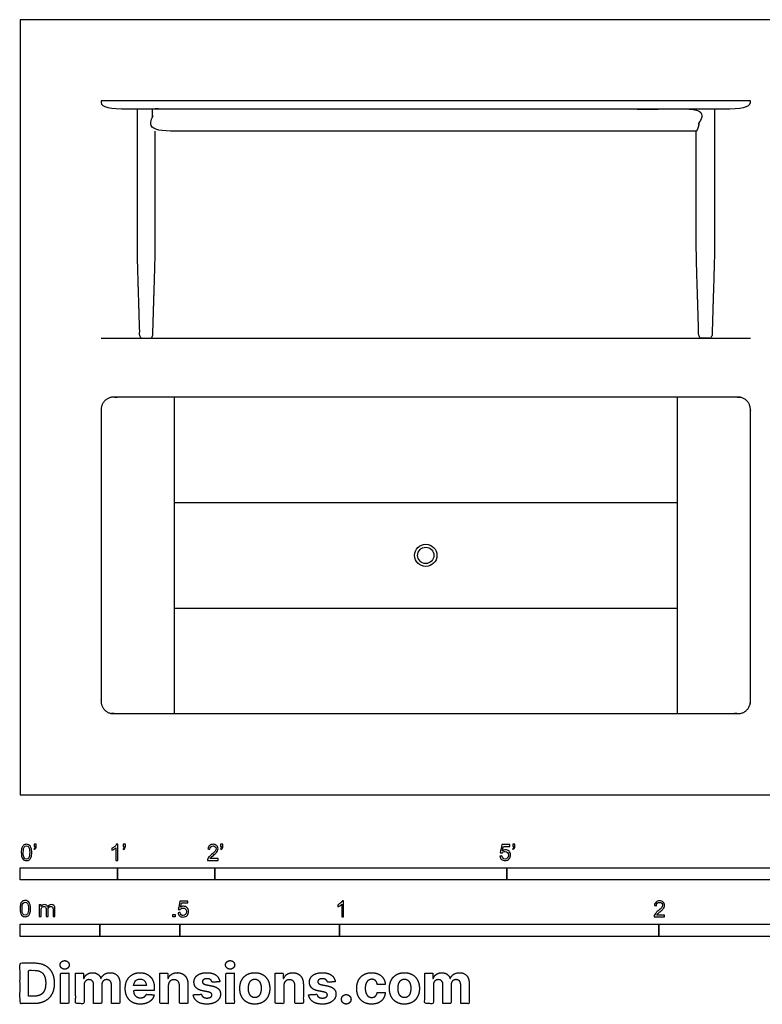
# Model space of a CAD drawing. Units: metres. Extents: x 0 to 3.73, y -0.66 to 2.43.
# Drawn here: x 0 to 2.32, y -0.66 to 2.43 of the extents above; entities that cross this region are included whole.
import ezdxf

# ---------------------------------------------------------------- set-up
doc = ezdxf.new("R2010")
doc.units = ezdxf.units.M
for name, color, linetype, true_color in [('2D$AG-DETAILS', 7, 'Continuous', 0x66ffff), ('2D$AG-DIAGRAM', 7, 'Continuous', 0xfecc66), ('2D$AG-FURNITURE', 7, 'Continuous', 0x66ccff), ('2D$N-SYMB', 7, 'Continuous', 0x800040), ('2D$X-DIMENSIONS.COM', 7, 'Continuous', 0x800080), ('2D$X-VPRT', 6, 'Continuous', 0xff00ff)]:
    doc.layers.add(name, color=color, linetype=linetype, true_color=true_color)

msp = doc.modelspace()

# ---------------------------------------------------------------- linework, layer by layer
at = {"layer": '2D$AG-DETAILS'}
for points in [[(0.4826, 1.2446), (0.4826, 0.254)], [(2.0574, 1.2446), (2.0574, 0.254)], [(0.4826, 0.9144), (2.0574, 0.9144)], [(0.4826, 0.5842), (2.0574, 0.5842)]]:
    msp.add_lwpolyline(points, dxfattribs=at)
at = {"layer": '2D$AG-DIAGRAM'}
msp.add_lwpolyline([(0.254, 1.4294), (2.286, 1.4294)], dxfattribs=at)
at = {"layer": '2D$AG-FURNITURE'}
for radius in [0.0349, 0.0254]:
    msp.add_circle((1.27, 0.7493), radius, dxfattribs=at)
for points, degree, knots in [([(2.286, 2.1672), (2.286, 2.152), (2.2571, 2.1469), (2.2032, 2.1469), (1.5863, 2.1469), (0.9537, 2.1469), (0.3368, 2.1469), (0.2829, 2.1469), (0.254, 2.152), (0.254, 2.1672), (0.254, 2.1689), (0.254, 2.1706), (0.254, 2.1723), (0.9313, 2.1723), (1.6087, 2.1723), (2.286, 2.1723), (2.286, 2.1706), (2.286, 2.1689), (2.286, 2.1672)], 3, [9.950464, 9.950464, 9.950464, 9.950464, 10.274365, 10.274365, 10.274365, 12.980885, 12.980885, 12.980885, 13.304786, 13.304786, 13.304786, 13.321685, 13.321685, 13.321685, 16.605482, 16.605482, 16.605482, 16.622381, 16.622381, 16.622381, 16.622381]), ([(2.1167, 2.0771), (2.1254, 2.0894), (2.1254, 2.112), (2.1254, 2.1295), (2.1254, 2.1469), (1.4407, 2.1469), (1.27, 2.1469), (1.1026, 2.1469), (0.4146, 2.1469), (0.4146, 2.1295), (0.4146, 2.112), (0.4146, 2.0894), (0.4233, 2.0771), (1.107, 2.0771), (1.27, 2.0771), (1.4363, 2.0771), (2.1167, 2.0771)], 2, [-0.238337, -0.238337, -0.238337, -0.114583, -0.114583, 0, 0, 1.098203, 1.098203, 2.196407, 2.196407, 2.31099, 2.31099, 2.434744, 2.434744, 3.504258, 3.504258, 4.573773, 4.573773, 4.573773])]:
    msp.add_open_spline(points, degree=degree, knots=knots, dxfattribs=at)
for points, weights, knots in [([(0.3662, 2.1469), (0.3662, 1.9288), (0.3662, 1.7221), (0.3662, 1.6897), (0.3682, 1.6253), (0.3711, 1.5305), (0.374, 1.4357), (0.3742, 1.4294), (0.3805, 1.4294), (0.3947, 1.4294), (0.4089, 1.4294), (0.4152, 1.4294), (0.4154, 1.4357), (0.4184, 1.5305), (0.4213, 1.6253), (0.4233, 1.6897), (0.4233, 1.7221), (0.4233, 1.8956), (0.4233, 2.0771)], [1, 1, 1, 1, 1, 1, 1, 0.717984398822, 1, 1, 1, 0.71798439882, 1, 1, 1, 1, 1, 1, 1], [9.835555, 9.835555, 9.835555, 10.739835, 10.739835, 11.057432, 11.057432, 11.78585, 11.78585, 11.818667, 11.818667, 12.511453, 12.511453, 12.54427, 12.54427, 13.272688, 13.272688, 13.590285, 13.590285, 14.349162, 14.349162, 14.349162]), ([(2.1738, 2.1469), (2.1738, 1.9288), (2.1738, 1.7221), (2.1738, 1.6897), (2.1718, 1.6253), (2.1689, 1.5305), (2.166, 1.4357), (2.1658, 1.4294), (2.1595, 1.4294), (2.1453, 1.4294), (2.1311, 1.4294), (2.1248, 1.4294), (2.1246, 1.4357), (2.1216, 1.5305), (2.1187, 1.6253), (2.1167, 1.6897), (2.1167, 1.7221), (2.1167, 1.8956), (2.1167, 2.0771)], [1, 1, 1, 1, 1, 1, 1, 0.717984398822, 1, 1, 1, 0.71798439882, 1, 1, 1, 1, 1, 1, 1], [9.835555, 9.835555, 9.835555, 10.739835, 10.739835, 11.057432, 11.057432, 11.78585, 11.78585, 11.818667, 11.818667, 12.511453, 12.511453, 12.54427, 12.54427, 13.272688, 13.272688, 13.590285, 13.590285, 14.349162, 14.349162, 14.349162]), ([(0.254, 1.2065), (0.254, 1.2446), (0.2921, 1.2446), (1.27, 1.2446), (2.2479, 1.2446), (2.286, 1.2446), (2.286, 1.2065), (2.286, 0.7493), (2.286, 0.2921), (2.286, 0.254), (2.2479, 0.254), (1.27, 0.254), (0.2921, 0.254), (0.254, 0.254), (0.254, 0.2921), (0.254, 0.7493), (0.254, 1.2065)], [1, 0.707106781187, 1, 1, 1, 0.707106781187, 1, 1, 1, 0.707106781187, 1, 1, 1, 0.707106781187, 1, 1, 1], [0, 0, 0, 0.19635, 0.19635, 6.613016, 6.613016, 6.809366, 6.809366, 9.809366, 9.809366, 10.005715, 10.005715, 16.422382, 16.422382, 16.618731, 16.618731, 19.618731, 19.618731, 19.618731])]:
    msp.add_rational_spline(points, weights, degree=2, knots=knots, dxfattribs=at)
at = {"layer": '2D$N-SYMB'}
for points in [[(0, -0.2667), (0, -0.2286), (0.3048, -0.2286), (0.3048, -0.2667)], [(0.3048, -0.2667), (0.3048, -0.2286), (0.6096, -0.2286), (0.6096, -0.2667)], [(0.6096, -0.2667), (0.6096, -0.2286), (1.524, -0.2286), (1.524, -0.2667)], [(1.524, -0.2667), (1.524, -0.2286), (3.048, -0.2286), (3.048, -0.2667)], [(0.4786, -0.3823), (0.4786, -0.3754), (0.4855, -0.3754), (0.4855, -0.3823)], [(0, -0.4436), (0, -0.4055), (0.25, -0.4055), (0.25, -0.4436)], [(0.25, -0.4436), (0.25, -0.4055), (0.5, -0.4055), (0.5, -0.4436)], [(0.5, -0.4436), (0.5, -0.4055), (1, -0.4055), (1, -0.4436)], [(1, -0.4436), (1, -0.4055), (2, -0.4055), (2, -0.4436)], [(2, -0.4436), (2, -0.4055), (3, -0.4055), (3, -0.4436)]]:
    msp.add_lwpolyline(points, close=True, dxfattribs=at)
for points, knots in [([(0.0038, -0.1807), (0.0038, -0.1749), (0.0044, -0.1701), (0.0056, -0.1665), (0.0068, -0.1629), (0.0086, -0.1602), (0.0111, -0.1581), (0.0135, -0.1563), (0.0165, -0.1551), (0.0201, -0.1551), (0.0228, -0.1551), (0.0252, -0.1557), (0.0273, -0.1569), (0.0294, -0.1578), (0.0309, -0.1596), (0.0324, -0.1614), (0.0336, -0.1635), (0.0346, -0.1659), (0.0355, -0.1689), (0.0361, -0.1719), (0.0367, -0.1758), (0.0367, -0.1807), (0.0367, -0.1867), (0.0361, -0.1915), (0.0349, -0.1951), (0.0336, -0.1987), (0.0318, -0.2014), (0.0294, -0.2036), (0.027, -0.2054), (0.024, -0.206), (0.0201, -0.206), (0.0153, -0.206), (0.0117, -0.2048), (0.009, -0.2011), (0.0056, -0.1969), (0.0038, -0.1903), (0.0038, -0.1807)], [0, 0, 0, 0, 1, 1, 1, 2, 2, 2, 3, 3, 3, 4, 4, 4, 5, 5, 5, 6, 6, 6, 7, 7, 7, 8, 8, 8, 9, 9, 9, 10, 10, 10, 11, 11, 11, 12, 12, 12, 12]), ([(0.0102, -0.1807), (0.0102, -0.1891), (0.0111, -0.1945), (0.0132, -0.1972), (0.015, -0.1999), (0.0174, -0.2014), (0.0201, -0.2014), (0.0231, -0.2014), (0.0255, -0.1999), (0.0273, -0.1972), (0.0291, -0.1945), (0.0303, -0.1891), (0.0303, -0.1807), (0.0303, -0.1725), (0.0291, -0.1671), (0.0273, -0.1644), (0.0255, -0.1617), (0.0231, -0.1602), (0.0201, -0.1602), (0.0174, -0.1602), (0.015, -0.1614), (0.0135, -0.1638), (0.0114, -0.1668), (0.0102, -0.1725), (0.0102, -0.1807)], [0, 0, 0, 0, 1, 1, 1, 2, 2, 2, 3, 3, 3, 4, 4, 4, 5, 5, 5, 6, 6, 6, 7, 7, 7, 8, 8, 8, 8]), ([(0.0442, -0.162), (0.0442, -0.1596), (0.0442, -0.1572), (0.0442, -0.1548), (0.0464, -0.1548), (0.0486, -0.1548), (0.0508, -0.1548), (0.0508, -0.1567), (0.0508, -0.1586), (0.0508, -0.1605), (0.0508, -0.1635), (0.0505, -0.1659), (0.0496, -0.1671), (0.0487, -0.1689), (0.0472, -0.1704), (0.0451, -0.1713), (0.0446, -0.1705), (0.0441, -0.1697), (0.0436, -0.1689), (0.0448, -0.1683), (0.0457, -0.1677), (0.0463, -0.1665), (0.0469, -0.1653), (0.0472, -0.1638), (0.0472, -0.162), (0.0462, -0.162), (0.0452, -0.162), (0.0442, -0.162)], [0, 0, 0, 0, 1, 1, 1, 2, 2, 2, 3, 3, 3, 4, 4, 4, 5, 5, 5, 6, 6, 6, 7, 7, 7, 8, 8, 8, 9, 9, 9, 9]), ([(0.306, -0.2054), (0.304, -0.2054), (0.302, -0.2054), (0.3, -0.2054), (0.3, -0.1923), (0.3, -0.1793), (0.3, -0.1662), (0.2985, -0.1677), (0.2964, -0.1692), (0.294, -0.1704), (0.2915, -0.1719), (0.2894, -0.1731), (0.2876, -0.1737), (0.2876, -0.1717), (0.2876, -0.1697), (0.2876, -0.1677), (0.2909, -0.1662), (0.294, -0.1641), (0.2967, -0.162), (0.2991, -0.1596), (0.3009, -0.1575), (0.3021, -0.1551), (0.3034, -0.1551), (0.3047, -0.1551), (0.306, -0.1551), (0.306, -0.1718), (0.306, -0.1886), (0.306, -0.2054)], [0, 0, 0, 0, 1, 1, 1, 2, 2, 2, 3, 3, 3, 4, 4, 4, 5, 5, 5, 6, 6, 6, 7, 7, 7, 8, 8, 8, 9, 9, 9, 9]), ([(0.3232, -0.162), (0.3232, -0.1596), (0.3232, -0.1572), (0.3232, -0.1548), (0.3254, -0.1548), (0.3276, -0.1548), (0.3298, -0.1548), (0.3298, -0.1567), (0.3298, -0.1586), (0.3298, -0.1605), (0.3298, -0.1635), (0.3295, -0.1659), (0.3286, -0.1671), (0.3277, -0.1689), (0.3262, -0.1704), (0.3241, -0.1713), (0.3236, -0.1705), (0.3231, -0.1697), (0.3226, -0.1689), (0.3238, -0.1683), (0.3247, -0.1677), (0.3253, -0.1665), (0.3259, -0.1653), (0.3262, -0.1638), (0.3262, -0.162), (0.3252, -0.162), (0.3242, -0.162), (0.3232, -0.162)], [0, 0, 0, 0, 1, 1, 1, 2, 2, 2, 3, 3, 3, 4, 4, 4, 5, 5, 5, 6, 6, 6, 7, 7, 7, 8, 8, 8, 9, 9, 9, 9]), ([(0.6198, -0.1996), (0.6198, -0.2015), (0.6198, -0.2035), (0.6198, -0.2054), (0.6089, -0.2054), (0.598, -0.2054), (0.587, -0.2054), (0.5867, -0.2042), (0.587, -0.2027), (0.5876, -0.2011), (0.5885, -0.199), (0.5897, -0.1966), (0.5915, -0.1945), (0.5936, -0.1924), (0.596, -0.19), (0.5997, -0.187), (0.6051, -0.1825), (0.6087, -0.1789), (0.6108, -0.1764), (0.6126, -0.1737), (0.6135, -0.1713), (0.6135, -0.1689), (0.6135, -0.1665), (0.6126, -0.1644), (0.6111, -0.1629), (0.6093, -0.1611), (0.6069, -0.1602), (0.6042, -0.1602), (0.6012, -0.1602), (0.5988, -0.1611), (0.5969, -0.1629), (0.5951, -0.1647), (0.5942, -0.1671), (0.5942, -0.1704), (0.5921, -0.1702), (0.59, -0.17), (0.5879, -0.1698), (0.5885, -0.165), (0.59, -0.1614), (0.593, -0.159), (0.5957, -0.1566), (0.5997, -0.1551), (0.6042, -0.1551), (0.609, -0.1551), (0.6129, -0.1566), (0.6156, -0.1593), (0.6186, -0.162), (0.6198, -0.1653), (0.6198, -0.1692), (0.6198, -0.171), (0.6195, -0.1731), (0.6186, -0.1749), (0.6177, -0.1771), (0.6165, -0.1789), (0.6147, -0.1813), (0.6126, -0.1834), (0.6096, -0.1861), (0.6051, -0.19), (0.6015, -0.193), (0.5991, -0.1951), (0.5982, -0.1963), (0.5969, -0.1972), (0.596, -0.1984), (0.5954, -0.1996), (0.6036, -0.1996), (0.6117, -0.1996), (0.6198, -0.1996)], [0, 0, 0, 0, 1, 1, 1, 2, 2, 2, 3, 3, 3, 4, 4, 4, 5, 5, 5, 6, 6, 6, 7, 7, 7, 8, 8, 8, 9, 9, 9, 10, 10, 10, 11, 11, 11, 12, 12, 12, 13, 13, 13, 14, 14, 14, 15, 15, 15, 16, 16, 16, 17, 17, 17, 18, 18, 18, 19, 19, 19, 20, 20, 20, 21, 21, 21, 22, 22, 22, 22]), ([(0.628, -0.162), (0.628, -0.1596), (0.628, -0.1572), (0.628, -0.1548), (0.6302, -0.1548), (0.6324, -0.1548), (0.6346, -0.1548), (0.6346, -0.1567), (0.6346, -0.1586), (0.6346, -0.1605), (0.6346, -0.1635), (0.6343, -0.1659), (0.6334, -0.1671), (0.6325, -0.1689), (0.631, -0.1704), (0.6289, -0.1713), (0.6284, -0.1705), (0.6279, -0.1697), (0.6274, -0.1689), (0.6286, -0.1683), (0.6295, -0.1677), (0.6301, -0.1665), (0.6307, -0.1653), (0.631, -0.1638), (0.631, -0.162), (0.63, -0.162), (0.629, -0.162), (0.628, -0.162)], [0, 0, 0, 0, 1, 1, 1, 2, 2, 2, 3, 3, 3, 4, 4, 4, 5, 5, 5, 6, 6, 6, 7, 7, 7, 8, 8, 8, 9, 9, 9, 9]), ([(1.502, -0.1924), (1.5042, -0.1922), (1.5064, -0.192), (1.5086, -0.1918), (1.5089, -0.1951), (1.5101, -0.1972), (1.512, -0.199), (1.5135, -0.2005), (1.5156, -0.2014), (1.5183, -0.2014), (1.521, -0.2014), (1.5237, -0.2002), (1.5258, -0.1978), (1.5276, -0.1957), (1.5288, -0.1927), (1.5288, -0.1891), (1.5288, -0.1855), (1.5276, -0.1828), (1.5258, -0.1807), (1.5237, -0.1789), (1.5213, -0.1777), (1.518, -0.1777), (1.5162, -0.1777), (1.5144, -0.1783), (1.5126, -0.1792), (1.511, -0.1801), (1.5098, -0.1813), (1.5089, -0.1825), (1.507, -0.1823), (1.5051, -0.1821), (1.5032, -0.1819), (1.5048, -0.1732), (1.5064, -0.1646), (1.508, -0.156), (1.5164, -0.156), (1.5247, -0.156), (1.533, -0.156), (1.533, -0.158), (1.533, -0.16), (1.533, -0.162), (1.5263, -0.162), (1.5196, -0.162), (1.5129, -0.162), (1.512, -0.1665), (1.511, -0.171), (1.5101, -0.1755), (1.5132, -0.1734), (1.5165, -0.1722), (1.5198, -0.1722), (1.524, -0.1722), (1.5276, -0.1737), (1.5306, -0.1767), (1.5336, -0.1798), (1.5351, -0.1837), (1.5351, -0.1885), (1.5351, -0.193), (1.5339, -0.1969), (1.5312, -0.2002), (1.5282, -0.2045), (1.5237, -0.206), (1.5183, -0.206), (1.5135, -0.206), (1.5098, -0.2051), (1.5071, -0.2027), (1.5041, -0.1999), (1.5026, -0.1966), (1.502, -0.1924)], [0, 0, 0, 0, 1, 1, 1, 2, 2, 2, 3, 3, 3, 4, 4, 4, 5, 5, 5, 6, 6, 6, 7, 7, 7, 8, 8, 8, 9, 9, 9, 10, 10, 10, 11, 11, 11, 12, 12, 12, 13, 13, 13, 14, 14, 14, 15, 15, 15, 16, 16, 16, 17, 17, 17, 18, 18, 18, 19, 19, 19, 20, 20, 20, 21, 21, 21, 22, 22, 22, 22]), ([(1.5424, -0.162), (1.5424, -0.1596), (1.5424, -0.1572), (1.5424, -0.1548), (1.5446, -0.1548), (1.5468, -0.1548), (1.549, -0.1548), (1.549, -0.1567), (1.549, -0.1586), (1.549, -0.1605), (1.549, -0.1635), (1.5487, -0.1659), (1.5478, -0.1671), (1.5469, -0.1689), (1.5454, -0.1704), (1.5433, -0.1713), (1.5428, -0.1705), (1.5423, -0.1697), (1.5418, -0.1689), (1.543, -0.1683), (1.5439, -0.1677), (1.5445, -0.1665), (1.5451, -0.1653), (1.5454, -0.1638), (1.5454, -0.162), (1.5444, -0.162), (1.5434, -0.162), (1.5424, -0.162)], [0, 0, 0, 0, 1, 1, 1, 2, 2, 2, 3, 3, 3, 4, 4, 4, 5, 5, 5, 6, 6, 6, 7, 7, 7, 8, 8, 8, 9, 9, 9, 9]), ([(0, -0.3565), (0, -0.3508), (0.0006, -0.3459), (0.0018, -0.3423), (0.003, -0.3387), (0.0048, -0.336), (0.0072, -0.3339), (0.0096, -0.3321), (0.0127, -0.3309), (0.0163, -0.3309), (0.019, -0.3309), (0.0214, -0.3315), (0.0235, -0.3327), (0.0256, -0.3336), (0.0271, -0.3354), (0.0286, -0.3372), (0.0298, -0.3393), (0.0307, -0.3417), (0.0316, -0.3447), (0.0322, -0.3478), (0.0328, -0.3517), (0.0328, -0.3565), (0.0328, -0.3625), (0.0322, -0.3673), (0.031, -0.3709), (0.0298, -0.3746), (0.028, -0.3773), (0.0256, -0.3794), (0.0232, -0.3812), (0.0202, -0.3818), (0.0163, -0.3818), (0.0114, -0.3818), (0.0078, -0.3806), (0.0051, -0.377), (0.0018, -0.3728), (0, -0.3661), (0, -0.3565)], [0, 0, 0, 0, 1, 1, 1, 2, 2, 2, 3, 3, 3, 4, 4, 4, 5, 5, 5, 6, 6, 6, 7, 7, 7, 8, 8, 8, 9, 9, 9, 10, 10, 10, 11, 11, 11, 12, 12, 12, 12]), ([(0.0063, -0.3565), (0.0063, -0.3649), (0.0072, -0.3703), (0.0093, -0.3731), (0.0111, -0.3758), (0.0136, -0.3773), (0.0163, -0.3773), (0.0193, -0.3773), (0.0217, -0.3758), (0.0235, -0.3731), (0.0253, -0.3703), (0.0265, -0.3649), (0.0265, -0.3565), (0.0265, -0.3484), (0.0253, -0.3429), (0.0235, -0.3402), (0.0217, -0.3375), (0.0193, -0.336), (0.0163, -0.336), (0.0136, -0.336), (0.0111, -0.3372), (0.0096, -0.3396), (0.0075, -0.3426), (0.0063, -0.3484), (0.0063, -0.3565)], [0, 0, 0, 0, 1, 1, 1, 2, 2, 2, 3, 3, 3, 4, 4, 4, 5, 5, 5, 6, 6, 6, 7, 7, 7, 8, 8, 8, 8]), ([(0.4946, -0.3693), (0.4967, -0.3691), (0.4988, -0.3689), (0.5009, -0.3687), (0.5015, -0.372), (0.5024, -0.3741), (0.5042, -0.376), (0.506, -0.3775), (0.5081, -0.3784), (0.5105, -0.3784), (0.5136, -0.3784), (0.516, -0.3772), (0.5181, -0.3748), (0.5202, -0.3726), (0.5211, -0.3696), (0.5211, -0.366), (0.5211, -0.3624), (0.5202, -0.3597), (0.5184, -0.3576), (0.5163, -0.3558), (0.5136, -0.3546), (0.5105, -0.3546), (0.5084, -0.3546), (0.5066, -0.3552), (0.5051, -0.3561), (0.5036, -0.357), (0.5024, -0.3582), (0.5015, -0.3594), (0.4995, -0.3592), (0.4975, -0.359), (0.4955, -0.3588), (0.4971, -0.3502), (0.4987, -0.3415), (0.5003, -0.3329), (0.5086, -0.3329), (0.517, -0.3329), (0.5253, -0.3329), (0.5253, -0.3349), (0.5253, -0.3369), (0.5253, -0.3389), (0.5187, -0.3389), (0.512, -0.3389), (0.5054, -0.3389), (0.5045, -0.3434), (0.5036, -0.3479), (0.5027, -0.3525), (0.5057, -0.3504), (0.5087, -0.3491), (0.512, -0.3491), (0.5166, -0.3491), (0.5202, -0.3507), (0.5232, -0.3537), (0.5262, -0.3567), (0.5277, -0.3606), (0.5277, -0.3654), (0.5277, -0.3699), (0.5265, -0.3738), (0.5238, -0.3772), (0.5205, -0.3814), (0.5163, -0.3829), (0.5105, -0.3829), (0.506, -0.3829), (0.5024, -0.382), (0.4994, -0.3796), (0.4967, -0.3769), (0.4949, -0.3735), (0.4946, -0.3693)], [0, 0, 0, 0, 1, 1, 1, 2, 2, 2, 3, 3, 3, 4, 4, 4, 5, 5, 5, 6, 6, 6, 7, 7, 7, 8, 8, 8, 9, 9, 9, 10, 10, 10, 11, 11, 11, 12, 12, 12, 13, 13, 13, 14, 14, 14, 15, 15, 15, 16, 16, 16, 17, 17, 17, 18, 18, 18, 19, 19, 19, 20, 20, 20, 21, 21, 21, 22, 22, 22, 22]), ([(1.013, -0.3823), (1.0109, -0.3823), (1.0089, -0.3823), (1.0069, -0.3823), (1.0069, -0.3692), (1.0069, -0.3562), (1.0069, -0.3431), (1.0054, -0.3446), (1.0033, -0.3461), (1.0009, -0.3473), (0.9985, -0.3488), (0.9964, -0.3501), (0.9946, -0.3507), (0.9946, -0.3486), (0.9946, -0.3466), (0.9946, -0.3446), (0.9979, -0.3431), (1.0009, -0.341), (1.0036, -0.3389), (1.006, -0.3365), (1.0078, -0.3344), (1.009, -0.332), (1.0103, -0.332), (1.0116, -0.332), (1.013, -0.332), (1.013, -0.3487), (1.013, -0.3655), (1.013, -0.3823)], [0, 0, 0, 0, 1, 1, 1, 2, 2, 2, 3, 3, 3, 4, 4, 4, 5, 5, 5, 6, 6, 6, 7, 7, 7, 8, 8, 8, 9, 9, 9, 9]), ([(2.0175, -0.3766), (2.0175, -0.3785), (2.0175, -0.3804), (2.0175, -0.3823), (2.0065, -0.3823), (1.9956, -0.3823), (1.9846, -0.3823), (1.9843, -0.3811), (1.9846, -0.3796), (1.9852, -0.3781), (1.9861, -0.376), (1.9873, -0.3735), (1.9892, -0.3714), (1.9913, -0.3693), (1.9937, -0.3669), (1.9973, -0.3639), (2.0027, -0.3594), (2.0063, -0.3558), (2.0084, -0.3534), (2.0102, -0.3507), (2.0111, -0.3482), (2.0111, -0.3458), (2.0111, -0.3434), (2.0102, -0.3413), (2.0087, -0.3398), (2.0069, -0.338), (2.0045, -0.3371), (2.0018, -0.3371), (1.9988, -0.3371), (1.9964, -0.338), (1.9946, -0.3398), (1.9928, -0.3416), (1.9919, -0.344), (1.9919, -0.3473), (1.9898, -0.3471), (1.9877, -0.3469), (1.9855, -0.3467), (1.9861, -0.3419), (1.9877, -0.3383), (1.9907, -0.3359), (1.9934, -0.3335), (1.9973, -0.332), (2.0018, -0.332), (2.0066, -0.332), (2.0105, -0.3335), (2.0133, -0.3362), (2.0163, -0.3389), (2.0175, -0.3422), (2.0175, -0.3461), (2.0175, -0.3479), (2.0172, -0.3501), (2.0163, -0.3519), (2.0154, -0.354), (2.0142, -0.3558), (2.0123, -0.3582), (2.0102, -0.3603), (2.0072, -0.363), (2.0027, -0.3669), (1.9991, -0.3699), (1.9967, -0.372), (1.9958, -0.3732), (1.9946, -0.3741), (1.9937, -0.3754), (1.9931, -0.3766), (2.0012, -0.3766), (2.0093, -0.3766), (2.0175, -0.3766)], [0, 0, 0, 0, 1, 1, 1, 2, 2, 2, 3, 3, 3, 4, 4, 4, 5, 5, 5, 6, 6, 6, 7, 7, 7, 8, 8, 8, 9, 9, 9, 10, 10, 10, 11, 11, 11, 12, 12, 12, 13, 13, 13, 14, 14, 14, 15, 15, 15, 16, 16, 16, 17, 17, 17, 18, 18, 18, 19, 19, 19, 20, 20, 20, 21, 21, 21, 22, 22, 22, 22]), ([(0.0602, -0.3812), (0.0602, -0.3691), (0.0602, -0.3571), (0.0602, -0.345), (0.062, -0.345), (0.0639, -0.345), (0.0657, -0.345), (0.0657, -0.3468), (0.0657, -0.3485), (0.0657, -0.3502), (0.0669, -0.3484), (0.0684, -0.3469), (0.0702, -0.3459), (0.072, -0.3447), (0.0741, -0.3441), (0.0765, -0.3441), (0.0792, -0.3441), (0.0816, -0.3447), (0.0831, -0.3459), (0.0849, -0.3472), (0.0861, -0.3487), (0.0867, -0.3505), (0.0898, -0.3462), (0.0934, -0.3441), (0.0982, -0.3441), (0.1018, -0.3441), (0.1045, -0.3453), (0.1063, -0.3472), (0.1084, -0.3493), (0.1093, -0.3523), (0.1093, -0.3565), (0.1093, -0.3647), (0.1093, -0.373), (0.1093, -0.3812), (0.1073, -0.3812), (0.1053, -0.3812), (0.1033, -0.3812), (0.1033, -0.3737), (0.1033, -0.3661), (0.1033, -0.3586), (0.1033, -0.3559), (0.103, -0.3544), (0.1027, -0.3532), (0.1021, -0.352), (0.1015, -0.3511), (0.1003, -0.3505), (0.0994, -0.3499), (0.0982, -0.3496), (0.0967, -0.3496), (0.0943, -0.3496), (0.0922, -0.3505), (0.0904, -0.352), (0.0886, -0.3538), (0.088, -0.3565), (0.088, -0.3601), (0.088, -0.3671), (0.088, -0.3742), (0.088, -0.3812), (0.0858, -0.3812), (0.0837, -0.3812), (0.0816, -0.3812), (0.0816, -0.3734), (0.0816, -0.3655), (0.0816, -0.3577), (0.0816, -0.355), (0.0813, -0.3529), (0.0801, -0.3517), (0.0792, -0.3502), (0.0774, -0.3496), (0.0753, -0.3496), (0.0735, -0.3496), (0.072, -0.3499), (0.0705, -0.3511), (0.069, -0.352), (0.0681, -0.3532), (0.0672, -0.355), (0.0666, -0.3568), (0.0663, -0.3592), (0.0663, -0.3625), (0.0663, -0.3687), (0.0663, -0.375), (0.0663, -0.3812), (0.0643, -0.3812), (0.0622, -0.3812), (0.0602, -0.3812)], [0, 0, 0, 0, 1, 1, 1, 2, 2, 2, 3, 3, 3, 4, 4, 4, 5, 5, 5, 6, 6, 6, 7, 7, 7, 8, 8, 8, 9, 9, 9, 10, 10, 10, 11, 11, 11, 12, 12, 12, 13, 13, 13, 14, 14, 14, 15, 15, 15, 16, 16, 16, 17, 17, 17, 18, 18, 18, 19, 19, 19, 20, 20, 20, 21, 21, 21, 22, 22, 22, 23, 23, 23, 24, 24, 24, 25, 25, 25, 26, 26, 26, 27, 27, 27, 28, 28, 28, 28])]:
    msp.add_open_spline(points, degree=3, knots=knots, dxfattribs=at)
at = {"layer": '2D$X-DIMENSIONS.COM'}
for points, degree, knots in [([(0.1398, -0.5461), (0.1457, -0.5461), (0.1499, -0.5422), (0.1541, -0.5383), (0.1541, -0.5327), (0.1541, -0.5273), (0.1499, -0.5233), (0.1457, -0.5194), (0.1398, -0.5194), (0.1339, -0.5194), (0.1297, -0.5233), (0.1255, -0.5273), (0.1255, -0.5327), (0.1255, -0.5383), (0.1297, -0.5422), (0.1339, -0.5461), (0.1398, -0.5461)], 2, [-8, -8, -8, -7, -7, -6, -6, -5, -5, -4, -4, -3, -3, -2, -2, -1, -1, 0, 0, 0]), ([(0.6576, -0.5461), (0.6635, -0.5461), (0.6677, -0.5422), (0.6719, -0.5383), (0.6719, -0.5327), (0.6719, -0.5273), (0.6677, -0.5233), (0.6635, -0.5194), (0.6576, -0.5194), (0.6517, -0.5194), (0.6475, -0.5233), (0.6433, -0.5273), (0.6433, -0.5327), (0.6433, -0.5383), (0.6475, -0.5422), (0.6517, -0.5461), (0.6576, -0.5461)], 2, [-8, -8, -8, -7, -7, -6, -6, -5, -5, -4, -4, -3, -3, -2, -2, -1, -1, 0, 0, 0]), ([(0.045, -0.6537), (0.0644, -0.6537), (0.0783, -0.646), (0.0922, -0.6384), (0.0997, -0.6241), (0.1072, -0.6099), (0.1072, -0.59), (0.1072, -0.5703), (0.0997, -0.5561), (0.0922, -0.5419), (0.0784, -0.5343), (0.0646, -0.5267), (0.0454, -0.5267), (0.0227, -0.5267), (0, -0.5267), (0, -0.5902), (0, -0.6537), (0.0225, -0.6537), (0.045, -0.6537)], 2, [-15, -15, -15, -14, -14, -13, -13, -12, -12, -11, -11, -10, -10, -9, -9, -8, -8, -7, -7, -6, -6, -6]), ([(0.0439, -0.6307), (0.0558, -0.6307), (0.064, -0.6264), (0.0721, -0.6222), (0.0762, -0.6132), (0.0804, -0.6042), (0.0804, -0.59), (0.0804, -0.576), (0.0762, -0.567), (0.0721, -0.5581), (0.064, -0.5539), (0.0559, -0.5497), (0.044, -0.5497), (0.0354, -0.5497), (0.0269, -0.5497), (0.0269, -0.5902), (0.0269, -0.6307), (0.0354, -0.6307), (0.0439, -0.6307)], 2, [-7.813477, -7.813477, -7.813477, -6.813477, -6.813477, -5.813477, -5.813477, -4.813477, -4.813477, -3.813477, -3.813477, -2.813477, -2.813477, -1.813477, -1.813477, -1.543945, -1.543945, -0.268555, -0.268555, 0, 0, 0]), ([(0.1265, -0.6537), (0.1397, -0.6537), (0.1529, -0.6537), (0.1529, -0.606), (0.1529, -0.5584), (0.1397, -0.5584), (0.1265, -0.5584), (0.1265, -0.606), (0.1265, -0.6537)], 2, [-4, -4, -4, -3, -3, -2, -2, -1, -1, 0, 0, 0]), ([(0.2003, -0.5752), (0.1997, -0.5752), (0.1992, -0.5752), (0.1992, -0.5668), (0.1992, -0.5584), (0.1866, -0.5584), (0.174, -0.5584), (0.174, -0.606), (0.174, -0.6537), (0.1872, -0.6537), (0.2004, -0.6537), (0.2004, -0.6251), (0.2004, -0.5965), (0.2004, -0.5912), (0.2025, -0.5873), (0.2045, -0.5833), (0.208, -0.5811), (0.2115, -0.5789), (0.2159, -0.5789), (0.2224, -0.5789), (0.2264, -0.5831), (0.2304, -0.5872), (0.2304, -0.5943), (0.2304, -0.624), (0.2304, -0.6537), (0.2432, -0.6537), (0.256, -0.6537), (0.256, -0.6246), (0.256, -0.5955), (0.256, -0.5881), (0.2601, -0.5835), (0.2641, -0.5789), (0.2713, -0.5789), (0.2776, -0.5789), (0.2818, -0.5829), (0.2861, -0.5869), (0.2861, -0.5948), (0.2861, -0.6242), (0.2861, -0.6537), (0.2992, -0.6537), (0.3124, -0.6537), (0.3124, -0.6216), (0.3124, -0.5896), (0.3124, -0.5741), (0.3041, -0.5656), (0.2957, -0.5572), (0.2824, -0.5572), (0.2719, -0.5572), (0.2643, -0.5621), (0.2566, -0.567), (0.2537, -0.5752), (0.2532, -0.5752), (0.2527, -0.5752), (0.2504, -0.5669), (0.2435, -0.562), (0.2366, -0.5572), (0.2268, -0.5572), (0.2172, -0.5572), (0.2102, -0.562), (0.2033, -0.5668), (0.2003, -0.5752)], 2, [0, 0, 0, 0.017578, 0.017578, 0.282227, 0.282227, 0.678711, 0.678711, 2.178711, 2.178711, 2.594727, 2.594727, 3.495117, 3.495117, 4.495117, 4.495117, 5.495117, 5.495117, 6.495117, 6.495117, 7.495117, 7.495117, 8.495117, 8.495117, 9.495117, 9.495117, 10.495117, 10.495117, 11.495117, 11.495117, 12.495117, 12.495117, 13.495117, 13.495117, 14.495117, 14.495117, 15.495117, 15.495117, 16.495117, 16.495117, 17.495117, 17.495117, 18.495117, 18.495117, 19.495117, 19.495117, 20.495117, 20.495117, 21.495117, 21.495117, 22.495117, 22.495117, 23.495117, 23.495117, 24.495117, 24.495117, 25.495117, 25.495117, 26.495117, 26.495117, 27.495117, 27.495117, 27.495117]), ([(0.3767, -0.6555), (0.3884, -0.6555), (0.3975, -0.6519), (0.4065, -0.6483), (0.4122, -0.6417), (0.418, -0.6352), (0.4198, -0.6264), (0.4076, -0.6256), (0.3954, -0.6248), (0.394, -0.6284), (0.3914, -0.6308), (0.3888, -0.6333), (0.3852, -0.6346), (0.3815, -0.6358), (0.3771, -0.6358), (0.3705, -0.6358), (0.3656, -0.633), (0.3608, -0.6302), (0.3581, -0.6251), (0.3555, -0.6199), (0.3555, -0.6128), (0.3879, -0.6128), (0.4204, -0.6128), (0.4204, -0.6092), (0.4204, -0.6055), (0.4204, -0.5934), (0.417, -0.5843), (0.4136, -0.5752), (0.4074, -0.5692), (0.4013, -0.5632), (0.3932, -0.5602), (0.385, -0.5572), (0.3756, -0.5572), (0.3616, -0.5572), (0.3512, -0.5634), (0.3408, -0.5696), (0.3351, -0.5807), (0.3294, -0.5918), (0.3294, -0.6065), (0.3294, -0.6215), (0.3351, -0.6325), (0.3408, -0.6436), (0.3514, -0.6495), (0.362, -0.6555), (0.3767, -0.6555)], 2, [-3, -3, -3, -1.999602, -1.999602, -0.999203, -0.999203, 0.001195, 0.001195, 1.001594, 1.001594, 2.001992, 2.001992, 3.00239, 3.00239, 4.002789, 4.002789, 5.003187, 5.003187, 6.003586, 6.003586, 7.003984, 7.003984, 7.810461, 7.810461, 8.810461, 8.810461, 9.810461, 9.810461, 10.810461, 10.810461, 11.810461, 11.810461, 12.810461, 12.810461, 13.810461, 13.810461, 14.810461, 14.810461, 15.810461, 15.810461, 16.810461, 16.810461, 17.810461, 17.810461, 18.810461, 18.810461, 18.810461]), ([(0.3556, -0.5967), (0.3689, -0.5967), (0.3823, -0.5967), (0.3956, -0.5967), (0.3954, -0.5956), (0.395, -0.5932), (0.3939, -0.5892), (0.3923, -0.5858), (0.3905, -0.5833), (0.3886, -0.5812), (0.3856, -0.579), (0.3813, -0.5774), (0.3769, -0.5768), (0.3728, -0.5771), (0.3694, -0.5778), (0.3664, -0.5791), (0.3639, -0.5808), (0.3608, -0.5837), (0.3583, -0.5877), (0.3565, -0.5925), (0.3559, -0.5952), (0.3556, -0.5967)], 3, [3.537974, 3.537974, 3.537974, 3.537974, 3.871399, 3.871399, 3.871399, 3.936638, 4.007174, 4.106873, 4.150328, 4.195172, 4.28414, 4.383634, 4.49492, 4.585472, 4.661678, 4.72997, 4.79585, 4.860411, 4.993083, 5.070262, 5.154608, 5.154608, 5.154608, 5.154608]), ([(0.464, -0.5986), (0.4641, -0.5925), (0.4664, -0.5881), (0.4686, -0.5837), (0.4727, -0.5814), (0.4767, -0.5791), (0.4821, -0.5791), (0.49, -0.5791), (0.4945, -0.5841), (0.4991, -0.589), (0.499, -0.5977), (0.499, -0.6257), (0.499, -0.6537), (0.5122, -0.6537), (0.5254, -0.6537), (0.5254, -0.6233), (0.5254, -0.593), (0.5254, -0.5819), (0.5213, -0.5739), (0.5172, -0.5659), (0.5099, -0.5615), (0.5025, -0.5572), (0.4926, -0.5572), (0.482, -0.5572), (0.4745, -0.562), (0.4671, -0.5669), (0.4639, -0.5752), (0.4634, -0.5752), (0.4628, -0.5752), (0.4628, -0.5668), (0.4628, -0.5584), (0.4502, -0.5584), (0.4376, -0.5584), (0.4376, -0.606), (0.4376, -0.6537), (0.4508, -0.6537), (0.464, -0.6537), (0.464, -0.6261), (0.464, -0.5986)], 2, [-32, -32, -32, -31, -31, -30, -30, -29, -29, -28, -28, -27, -27, -26, -26, -25, -25, -24, -24, -23, -23, -22, -22, -21, -21, -20, -20, -19, -19, -18, -18, -17, -17, -16, -16, -15, -15, -14, -14, -13, -13, -13]), ([(0.6255, -0.5856), (0.6237, -0.5724), (0.6133, -0.5648), (0.6029, -0.5572), (0.5849, -0.5572), (0.5727, -0.5572), (0.5636, -0.5608), (0.5545, -0.5644), (0.5495, -0.571), (0.5445, -0.5776), (0.5445, -0.5868), (0.5445, -0.5975), (0.5513, -0.6044), (0.5581, -0.6112), (0.5721, -0.614), (0.5803, -0.6157), (0.5886, -0.6173), (0.5948, -0.6186), (0.5977, -0.6209), (0.6007, -0.6232), (0.6008, -0.6268), (0.6007, -0.6311), (0.5965, -0.6338), (0.5922, -0.6365), (0.5853, -0.6365), (0.5782, -0.6365), (0.5737, -0.6335), (0.5691, -0.6305), (0.568, -0.6247), (0.555, -0.6254), (0.542, -0.6261), (0.5439, -0.6397), (0.5551, -0.6476), (0.5663, -0.6555), (0.5852, -0.6555), (0.5976, -0.6555), (0.6071, -0.6516), (0.6166, -0.6476), (0.6221, -0.6406), (0.6276, -0.6335), (0.6276, -0.6241), (0.6276, -0.6138), (0.6208, -0.6075), (0.614, -0.6012), (0.6001, -0.5983), (0.5915, -0.5966), (0.5828, -0.5949), (0.5762, -0.5934), (0.5735, -0.5911), (0.5708, -0.5887), (0.5708, -0.5853), (0.5708, -0.581), (0.575, -0.5785), (0.5792, -0.5759), (0.5853, -0.5759), (0.5899, -0.5759), (0.5932, -0.5774), (0.5966, -0.5789), (0.5986, -0.5814), (0.6006, -0.584), (0.6013, -0.5871), (0.6134, -0.5863), (0.6255, -0.5856)], 2, [-45, -45, -45, -44, -44, -43, -43, -42, -42, -41, -41, -40, -40, -39, -39, -38, -38, -37, -37, -36, -36, -35, -35, -34, -34, -33, -33, -32, -32, -31, -31, -30, -30, -29, -29, -28, -28, -27, -27, -26, -26, -25, -25, -24, -24, -23, -23, -22, -22, -21, -21, -20, -20, -19, -19, -18, -18, -17, -17, -16, -16, -15, -15, -14, -14, -14]), ([(0.6443, -0.6537), (0.6575, -0.6537), (0.6707, -0.6537), (0.6707, -0.606), (0.6707, -0.5584), (0.6575, -0.5584), (0.6443, -0.5584), (0.6443, -0.606), (0.6443, -0.6537)], 2, [-4, -4, -4, -3, -3, -2, -2, -1, -1, 0, 0, 0]), ([(0.7348, -0.6555), (0.7493, -0.6555), (0.7598, -0.6494), (0.7703, -0.6432), (0.776, -0.6321), (0.7817, -0.621), (0.7817, -0.6064), (0.7817, -0.5916), (0.776, -0.5806), (0.7703, -0.5695), (0.7598, -0.5633), (0.7493, -0.5572), (0.7348, -0.5572), (0.7204, -0.5572), (0.7099, -0.5633), (0.6994, -0.5695), (0.6937, -0.5806), (0.688, -0.5916), (0.688, -0.6064), (0.688, -0.621), (0.6937, -0.6321), (0.6994, -0.6432), (0.7099, -0.6494), (0.7204, -0.6555), (0.7348, -0.6555)], 2, [-12, -12, -12, -11, -11, -10, -10, -9, -9, -8, -8, -7, -7, -6, -6, -5, -5, -4, -4, -3, -3, -2, -2, -1, -1, 0, 0, 0]), ([(0.735, -0.6351), (0.7415, -0.6351), (0.7459, -0.6313), (0.7503, -0.6276), (0.7526, -0.621), (0.7549, -0.6145), (0.7549, -0.6062), (0.7549, -0.5979), (0.7526, -0.5914), (0.7503, -0.5849), (0.7459, -0.5811), (0.7415, -0.5773), (0.735, -0.5773), (0.7283, -0.5773), (0.7238, -0.5811), (0.7193, -0.5849), (0.7171, -0.5914), (0.7148, -0.5979), (0.7148, -0.6062), (0.7148, -0.6145), (0.7171, -0.621), (0.7193, -0.6276), (0.7238, -0.6313), (0.7283, -0.6351), (0.735, -0.6351)], 2, [0, 0, 0, 1, 1, 2, 2, 3, 3, 4, 4, 5, 5, 6, 6, 7, 7, 8, 8, 9, 9, 10, 10, 11, 11, 12, 12, 12]), ([(0.8254, -0.5986), (0.8254, -0.5925), (0.8277, -0.5881), (0.83, -0.5837), (0.834, -0.5814), (0.8381, -0.5791), (0.8434, -0.5791), (0.8514, -0.5791), (0.8559, -0.5841), (0.8604, -0.589), (0.8604, -0.5977), (0.8604, -0.6257), (0.8604, -0.6537), (0.8736, -0.6537), (0.8868, -0.6537), (0.8868, -0.6233), (0.8868, -0.593), (0.8868, -0.5819), (0.8827, -0.5739), (0.8786, -0.5659), (0.8712, -0.5615), (0.8638, -0.5572), (0.8539, -0.5572), (0.8433, -0.5572), (0.8359, -0.562), (0.8284, -0.5669), (0.8253, -0.5752), (0.8247, -0.5752), (0.8241, -0.5752), (0.8241, -0.5668), (0.8241, -0.5584), (0.8115, -0.5584), (0.799, -0.5584), (0.799, -0.606), (0.799, -0.6537), (0.8122, -0.6537), (0.8254, -0.6537), (0.8254, -0.6261), (0.8254, -0.5986)], 2, [-32, -32, -32, -31, -31, -30, -30, -29, -29, -28, -28, -27, -27, -26, -26, -25, -25, -24, -24, -23, -23, -22, -22, -21, -21, -20, -20, -19, -19, -18, -18, -17, -17, -16, -16, -15, -15, -14, -14, -13, -13, -13]), ([(0.9868, -0.5856), (0.9851, -0.5724), (0.9747, -0.5648), (0.9643, -0.5572), (0.9462, -0.5572), (0.934, -0.5572), (0.9249, -0.5608), (0.9159, -0.5644), (0.9109, -0.571), (0.9059, -0.5776), (0.9059, -0.5868), (0.9059, -0.5975), (0.9127, -0.6044), (0.9194, -0.6112), (0.9334, -0.614), (0.9416, -0.6157), (0.9499, -0.6173), (0.9561, -0.6186), (0.9591, -0.6209), (0.962, -0.6232), (0.9621, -0.6268), (0.962, -0.6311), (0.9578, -0.6338), (0.9536, -0.6365), (0.9466, -0.6365), (0.9395, -0.6365), (0.935, -0.6335), (0.9305, -0.6305), (0.9293, -0.6247), (0.9163, -0.6254), (0.9033, -0.6261), (0.9052, -0.6397), (0.9164, -0.6476), (0.9276, -0.6555), (0.9465, -0.6555), (0.9589, -0.6555), (0.9685, -0.6516), (0.978, -0.6476), (0.9835, -0.6406), (0.989, -0.6335), (0.989, -0.6241), (0.989, -0.6138), (0.9821, -0.6075), (0.9753, -0.6012), (0.9614, -0.5983), (0.9528, -0.5966), (0.9442, -0.5949), (0.9376, -0.5934), (0.9348, -0.5911), (0.9321, -0.5887), (0.9321, -0.5853), (0.9321, -0.581), (0.9363, -0.5785), (0.9405, -0.5759), (0.9467, -0.5759), (0.9513, -0.5759), (0.9546, -0.5774), (0.9579, -0.5789), (0.9599, -0.5814), (0.962, -0.584), (0.9626, -0.5871), (0.9747, -0.5863), (0.9868, -0.5856)], 2, [-45, -45, -45, -44, -44, -43, -43, -42, -42, -41, -41, -40, -40, -39, -39, -38, -38, -37, -37, -36, -36, -35, -35, -34, -34, -33, -33, -32, -32, -31, -31, -30, -30, -29, -29, -28, -28, -27, -27, -26, -26, -25, -25, -24, -24, -23, -23, -22, -22, -21, -21, -20, -20, -19, -19, -18, -18, -17, -17, -16, -16, -15, -15, -14, -14, -14]), ([(1.1006, -0.6555), (1.1134, -0.6555), (1.1227, -0.6509), (1.132, -0.6462), (1.1373, -0.6379), (1.1426, -0.6297), (1.1432, -0.6187), (1.1307, -0.6187), (1.1183, -0.6187), (1.1175, -0.6238), (1.1151, -0.6273), (1.1127, -0.6309), (1.1091, -0.6328), (1.1055, -0.6346), (1.101, -0.6346), (1.0948, -0.6346), (1.0902, -0.6313), (1.0856, -0.6279), (1.0831, -0.6215), (1.0806, -0.6152), (1.0806, -0.606), (1.0806, -0.597), (1.0832, -0.5907), (1.0857, -0.5844), (1.0903, -0.5811), (1.0948, -0.5778), (1.101, -0.5778), (1.1082, -0.5778), (1.1127, -0.5821), (1.1172, -0.5865), (1.1183, -0.5936), (1.1307, -0.5936), (1.1432, -0.5936), (1.1426, -0.5826), (1.1372, -0.5744), (1.1317, -0.5662), (1.1224, -0.5617), (1.113, -0.5572), (1.1005, -0.5572), (1.0861, -0.5572), (1.0756, -0.5634), (1.0651, -0.5696), (1.0594, -0.5807), (1.0538, -0.5918), (1.0538, -0.6064), (1.0538, -0.6209), (1.0594, -0.632), (1.065, -0.6431), (1.0755, -0.6493), (1.086, -0.6555), (1.1006, -0.6555)], 2, [-28, -28, -28, -27, -27, -26, -26, -25, -25, -24, -24, -23, -23, -22, -22, -21, -21, -20, -20, -19, -19, -18, -18, -17, -17, -16, -16, -15, -15, -14, -14, -13, -13, -12, -12, -11, -11, -10, -10, -9, -9, -8, -8, -7, -7, -6, -6, -5, -5, -4, -4, -3, -3, -3]), ([(1.2032, -0.6555), (1.2177, -0.6555), (1.2282, -0.6494), (1.2387, -0.6432), (1.2444, -0.6321), (1.2501, -0.621), (1.2501, -0.6064), (1.2501, -0.5916), (1.2444, -0.5806), (1.2387, -0.5695), (1.2282, -0.5633), (1.2177, -0.5572), (1.2032, -0.5572), (1.1888, -0.5572), (1.1783, -0.5633), (1.1677, -0.5695), (1.162, -0.5806), (1.1563, -0.5916), (1.1563, -0.6064), (1.1563, -0.621), (1.162, -0.6321), (1.1677, -0.6432), (1.1783, -0.6494), (1.1888, -0.6555), (1.2032, -0.6555)], 2, [-12, -12, -12, -11, -11, -10, -10, -9, -9, -8, -8, -7, -7, -6, -6, -5, -5, -4, -4, -3, -3, -2, -2, -1, -1, 0, 0, 0]), ([(1.2033, -0.6351), (1.2099, -0.6351), (1.2143, -0.6313), (1.2187, -0.6276), (1.221, -0.621), (1.2232, -0.6145), (1.2232, -0.6062), (1.2232, -0.5979), (1.221, -0.5914), (1.2187, -0.5849), (1.2143, -0.5811), (1.2099, -0.5773), (1.2033, -0.5773), (1.1967, -0.5773), (1.1922, -0.5811), (1.1877, -0.5849), (1.1854, -0.5914), (1.1832, -0.5979), (1.1832, -0.6062), (1.1832, -0.6145), (1.1854, -0.621), (1.1877, -0.6276), (1.1922, -0.6313), (1.1967, -0.6351), (1.2033, -0.6351)], 2, [0, 0, 0, 1, 1, 2, 2, 3, 3, 4, 4, 5, 5, 6, 6, 7, 7, 8, 8, 9, 9, 10, 10, 11, 11, 12, 12, 12]), ([(1.2936, -0.5752), (1.2931, -0.5752), (1.2925, -0.5752), (1.2925, -0.5668), (1.2925, -0.5584), (1.2799, -0.5584), (1.2673, -0.5584), (1.2673, -0.606), (1.2673, -0.6537), (1.2805, -0.6537), (1.2938, -0.6537), (1.2938, -0.6251), (1.2938, -0.5965), (1.2938, -0.5912), (1.2958, -0.5873), (1.2978, -0.5833), (1.3013, -0.5811), (1.3049, -0.5789), (1.3093, -0.5789), (1.3158, -0.5789), (1.3198, -0.5831), (1.3238, -0.5872), (1.3238, -0.5943), (1.3238, -0.624), (1.3238, -0.6537), (1.3366, -0.6537), (1.3494, -0.6537), (1.3494, -0.6246), (1.3494, -0.5955), (1.3494, -0.5881), (1.3534, -0.5835), (1.3574, -0.5789), (1.3646, -0.5789), (1.371, -0.5789), (1.3752, -0.5829), (1.3794, -0.5869), (1.3794, -0.5948), (1.3794, -0.6242), (1.3794, -0.6537), (1.3926, -0.6537), (1.4057, -0.6537), (1.4057, -0.6216), (1.4057, -0.5896), (1.4057, -0.5741), (1.3974, -0.5656), (1.3891, -0.5572), (1.3757, -0.5572), (1.3653, -0.5572), (1.3576, -0.5621), (1.3499, -0.567), (1.347, -0.5752), (1.3465, -0.5752), (1.346, -0.5752), (1.3437, -0.5669), (1.3368, -0.562), (1.33, -0.5572), (1.3202, -0.5572), (1.3105, -0.5572), (1.3035, -0.562), (1.2966, -0.5668), (1.2936, -0.5752)], 2, [0, 0, 0, 0.017578, 0.017578, 0.282227, 0.282227, 0.678711, 0.678711, 2.178711, 2.178711, 2.594727, 2.594727, 3.495117, 3.495117, 4.495117, 4.495117, 5.495117, 5.495117, 6.495117, 6.495117, 7.495117, 7.495117, 8.495117, 8.495117, 9.495117, 9.495117, 10.495117, 10.495117, 11.495117, 11.495117, 12.495117, 12.495117, 13.495117, 13.495117, 14.495117, 14.495117, 15.495117, 15.495117, 16.495117, 16.495117, 17.495117, 17.495117, 18.495117, 18.495117, 19.495117, 19.495117, 20.495117, 20.495117, 21.495117, 21.495117, 22.495117, 22.495117, 23.495117, 23.495117, 24.495117, 24.495117, 25.495117, 25.495117, 26.495117, 26.495117, 27.495117, 27.495117, 27.495117]), ([(1.0211, -0.6553), (1.0251, -0.6553), (1.0285, -0.6533), (1.0318, -0.6512), (1.0339, -0.6479), (1.036, -0.6445), (1.036, -0.6404), (1.036, -0.6343), (1.0315, -0.63), (1.027, -0.6256), (1.0211, -0.6256), (1.0149, -0.6256), (1.0106, -0.63), (1.0062, -0.6343), (1.0062, -0.6404), (1.0062, -0.6465), (1.0106, -0.6509), (1.0149, -0.6553), (1.0211, -0.6553)], 2, [-9, -9, -9, -8, -8, -7, -7, -6, -6, -5, -5, -4, -4, -3, -3, -2, -2, -1, -1, 0, 0, 0])]:
    msp.add_open_spline(points, degree=degree, knots=knots, dxfattribs=at)
at = {"layer": '2D$X-VPRT'}
msp.add_lwpolyline([(0, 0), (3.7338, 0), (3.7338, 2.4263), (0, 2.4263)], close=True, dxfattribs=at)

doc.saveas('drawing.dxf')
